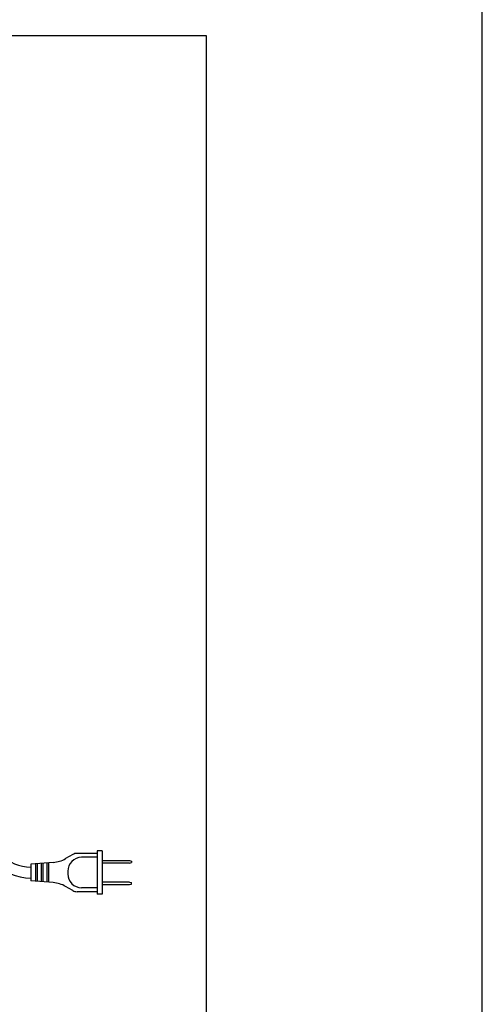
# Model space of a CAD drawing. Units: millimetres. Extents: x 16 to 226, y 6 to 303.
# Drawn here: x 208 to 226, y 241 to 278 of the extents above; entities that cross this region are included whole.
import ezdxf

# ---------------------------------------------------------------- set-up
doc = ezdxf.new("R2010")
doc.units = ezdxf.units.MM
doc.layers.add('waku2', color=7, linetype='Continuous', lineweight=25)
doc.layers.add('外形線', color=7, linetype='Continuous')

msp = doc.modelspace()

# ---------------------------------------------------------------- linework, layer by layer
at = {"layer": 'waku2'}
for p, q in [((225.975, 5.814), (225.975, 302.814)), ((215.475, 277.814), (29.475, 277.814)), ((215.475, 23.814), (215.475, 277.814))]:
    msp.add_line(p, q, dxfattribs=at)
at = {"layer": '外形線'}
for p, q in [((210.378, 246.662), (210.111, 246.507)), ((211.309, 246.706), (210.543, 246.706)), ((211.309, 246.798), (211.309, 245.155)), ((211.506, 246.798), (211.309, 246.798)), ((211.506, 246.798), (211.506, 245.155)), ((209.634, 246.36), (208.786, 246.298)), ((208.786, 246.298), (208.786, 245.654)), ((208.957, 246.311), (208.957, 245.642)), ((209.029, 246.316), (209.029, 245.637)), ((209.173, 246.327), (209.173, 245.626)), ((209.246, 246.332), (209.246, 245.621)), ((209.39, 246.343), (209.39, 245.61)), ((209.463, 246.348), (209.463, 245.605)), ((211.309, 246.555), (210.718, 246.555)), ((211.506, 246.436), (212.539, 246.436)), ((212.539, 246.338), (211.506, 246.338)), ((212.539, 246.436), (212.623, 246.414)), ((212.539, 246.338), (212.623, 246.36)), ((212.623, 246.414), (212.623, 246.36)), ((210.192, 246.029), (210.192, 245.924)), ((209.634, 245.592), (208.786, 245.654)), ((210.378, 245.291), (210.111, 245.445)), ((212.539, 245.615), (211.506, 245.615)), ((211.506, 245.516), (212.539, 245.516)), ((212.539, 245.615), (212.623, 245.592)), ((212.539, 245.516), (212.623, 245.539)), ((212.623, 245.539), (212.623, 245.592)), ((211.309, 245.247), (210.543, 245.247)), ((211.309, 245.398), (210.718, 245.398)), ((211.506, 245.155), (211.309, 245.155))]:
    msp.add_line(p, q, dxfattribs=at)
for centre, radius, start, end in [((208.786, 247.784), 2.016, 180.6522, 270), ((208.786, 247.784), 1.6, 180, 270), ((210.543, 246.377), 0.329, 90, 120), ((209.552, 247.475), 1.117, 274.1942, 300), ((210.718, 246.029), 0.526, 90, 180), ((210.718, 245.924), 0.526, 180, 270), ((209.552, 244.478), 1.117, 60, 85.8058), ((210.543, 245.576), 0.329, 240, 270)]:
    msp.add_arc(centre, radius, start, end, dxfattribs=at)

doc.saveas('drawing.dxf')
